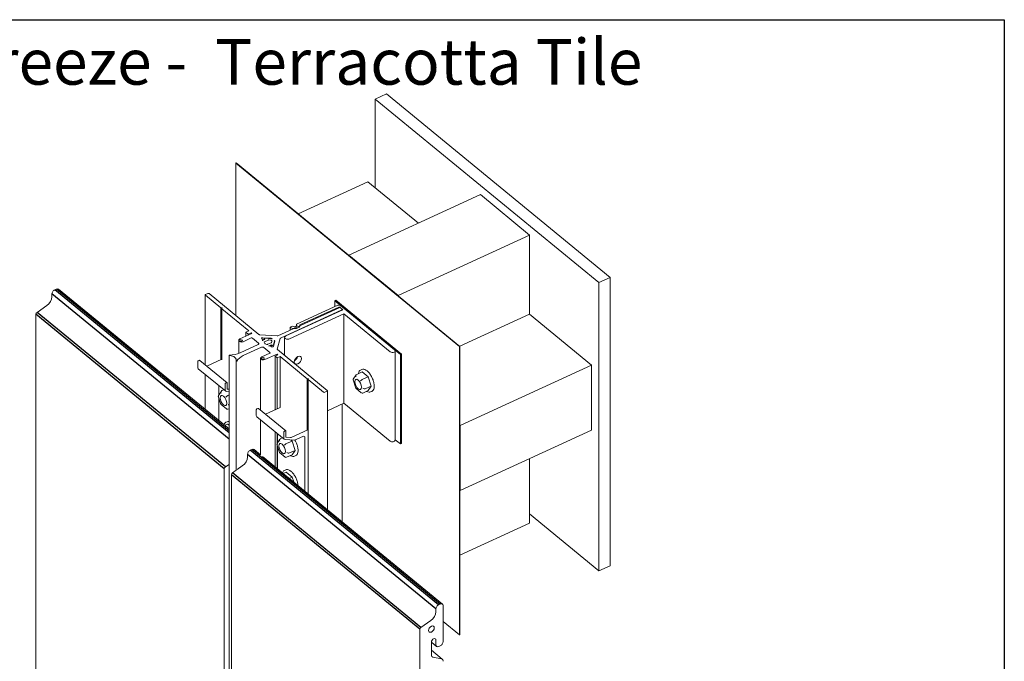
# Model space of a CAD drawing. Units: millimetres. Extents: x -2443 to 23082, y 8149 to 33164.
# Drawn here: x 19213 to 19753, y 11050 to 11401 of the extents above; entities that cross this region are included whole.
import ezdxf

# ---------------------------------------------------------------- set-up
doc = ezdxf.new("R2010")
doc.units = ezdxf.units.MM
doc.layers.add('0-Defpoints', color=7, linetype='Continuous', plot=False)
doc.layers.add('1-Dwg-Sheet', color=140, linetype='Continuous')
doc.styles.add('EK_TXT', font='CONSTAN.TTF')

msp = doc.modelspace()

# ---------------------------------------------------------------- linework, layer by layer
at = {"color": 0, "linetype": 'Continuous', "lineweight": 0, "extrusion": (6.10623e-16, 0.789573, 0.613656)}
for p, q in [((19414.19, 11360.37), (19408.03, 11357.54)), ((19408.03, 11357.54), (19530.54, 11257.02)), ((19408.03, 11308.99), (19408.03, 11357.54)), ((19536.69, 11259.84), (19414.19, 11360.37)), ((19331.88, 11322.59), (19331.64, 11322.48)), ((19331.64, 11239), (19331.64, 11322.48)), ((19331.64, 11322.48), (19454.14, 11221.96)), ((19454.38, 11222.07), (19331.88, 11322.59)), ((19404.03, 11312.28), (19365.82, 11294.74)), ((19431.68, 11289.59), (19404.03, 11312.28)), ((19465.62, 11305.17), (19393.54, 11272.09)), ((19492.57, 11283.06), (19465.62, 11305.17)), ((19420.5, 11249.98), (19492.57, 11283.06)), ((19492.57, 11239.63), (19492.57, 11283.06)), ((19393.54, 11271.99), (19393.54, 11272.09)), ((19393.54, 11272.09), (19420.5, 11249.98)), ((19530.54, 11257.02), (19536.69, 11259.84)), ((19530.54, 11099.11), (19530.54, 11257.02)), ((19536.69, 11101.93), (19536.69, 11259.84)), ((19230.97, 11249.21), (19230.97, 11250.79)), ((19232.57, 11253.11), (19233.37, 11253.47)), ((19328, 11176.83), (19234.64, 11253.44)), ((19314.95, 11211.92), (19314.95, 11250.23)), ((19315.05, 11250.04), (19323.44, 11243.16)), ((19316.35, 11251.03), (19315.15, 11250.47)), ((19344.32, 11228.59), (19317.05, 11250.96)), ((19420.5, 11249.88), (19420.5, 11249.98)), ((19222.78, 11240.7), (19228.15, 11244.44)), ((19387.54, 11244.57), (19364.87, 11234.17)), ((19386.53, 11247.33), (19385.89, 11247.04)), ((19385.89, 11247.04), (19421.82, 11217.55)), ((19385.89, 11243.82), (19385.89, 11247.04)), ((19422.46, 11217.85), (19386.53, 11247.33)), ((19389.06, 11244.44), (19387.54, 11244.57)), ((19418.65, 11220.16), (19389.06, 11244.44)), ((19222.16, 11009.88), (19222.16, 11239.65)), ((19323.44, 11243.16), (19324.13, 11243.1)), ((19323.44, 11214.71), (19323.44, 11243.16)), ((19324.13, 11243.1), (19324.03, 11242.67)), ((19324.03, 11242.67), (19338.83, 11230.54)), ((19324.03, 11214.76), (19324.03, 11242.67)), ((19388.29, 11243.23), (19354.73, 11227.83)), ((19356.23, 11226.61), (19389.78, 11242)), ((19390.28, 11242.11), (19359.01, 11227.76)), ((19361, 11226.13), (19390.9, 11239.85)), ((19366.77, 11233.79), (19388.02, 11243.55)), ((19388.02, 11243.55), (19388.59, 11243.5)), ((19388.02, 11243.11), (19388.02, 11243.55)), ((19388.59, 11243.5), (19390.28, 11242.11)), ((19388.59, 11243.29), (19388.59, 11243.5)), ((19389.88, 11242.43), (19388.99, 11243.17)), ((19389.98, 11241.97), (19389.98, 11242.25)), ((19390.9, 11239.85), (19416.25, 11219.05)), ((19390.9, 11190.9), (19390.9, 11239.85)), ((19492.57, 11239.63), (19454.36, 11222.09)), ((19526.54, 11211.76), (19492.57, 11239.63)), ((19364.87, 11233.16), (19364.87, 11234.17)), ((19366.77, 11233.36), (19366.77, 11233.67)), ((19340.5, 11229.16), (19333.86, 11226.11)), ((19338.83, 11230.54), (19337.23, 11229.8)), ((19337.23, 11229.8), (19338.42, 11228.82)), ((19337.23, 11227.65), (19337.23, 11229.8)), ((19338.42, 11228.82), (19340.02, 11229.55)), ((19338.42, 11228.2), (19338.42, 11228.82)), ((19340.02, 11229.55), (19340.5, 11229.16)), ((19340.02, 11228.94), (19340.02, 11229.55)), ((19354.37, 11227.78), (19344.67, 11228.47)), ((19362.67, 11233.16), (19361.37, 11232.56)), ((19361.37, 11230.88), (19361.37, 11232.56)), ((19333.26, 11218.2), (19333.26, 11225.37)), ((19343.85, 11223.03), (19333.96, 11218.49)), ((19335.66, 11224.64), (19340.06, 11226.66)), ((19340.76, 11226.59), (19344.05, 11223.89)), ((19346.5, 11225.78), (19345.9, 11226.27)), ((19346, 11226.7), (19346.08, 11226.74)), ((19346.16, 11225.24), (19346.1, 11225.29)), ((19347.52, 11225.86), (19346.16, 11225.24)), ((19346.44, 11226.8), (19351.08, 11226.47)), ((19346.6, 11225.44), (19346.6, 11225.6)), ((19347.19, 11225.72), (19347.19, 11226.23)), ((19347.47, 11223.71), (19347.22, 11224.45)), ((19347.29, 11226.05), (19347.52, 11225.86)), ((19347.33, 11224.63), (19349.31, 11225.54)), ((19348.7, 11223.18), (19347.72, 11223.5)), ((19351.31, 11226.28), (19347.75, 11226.54)), ((19351.11, 11224.06), (19349.23, 11223.2)), ((19349.67, 11225.6), (19350.6, 11225.53)), ((19349.99, 11222.4), (19351.11, 11222.92)), ((19350.94, 11225.41), (19351.37, 11225.06)), ((19351.11, 11221.99), (19351.11, 11222.92)), ((19351.11, 11222.92), (19351.33, 11222.73)), ((19351.46, 11224.82), (19351.3, 11224.26)), ((19351.43, 11226.34), (19351.65, 11226.16)), ((19352.23, 11222.86), (19352.84, 11225.03)), ((19353.06, 11224.85), (19352.26, 11222.02)), ((19352.74, 11225.26), (19352.97, 11225.08)), ((19352.84, 11224.08), (19352.84, 11225.08)), ((19354.37, 11220.5), (19356.04, 11226.41)), ((19358.35, 11217.08), (19358.35, 11226.94)), ((19328, 10836.46), (19328, 11217.14)), ((19335.75, 11217.02), (19345.65, 11221.56)), ((19350.24, 11218.3), (19345.84, 11216.28)), ((19347.05, 11221.43), (19350.34, 11218.73)), ((19347.63, 11214.81), (19354.28, 11217.86)), ((19349.75, 11222.29), (19349.99, 11222.4)), ((19349.81, 11222.24), (19349.75, 11222.29)), ((19351.29, 11221.85), (19350.69, 11222.34)), ((19352.07, 11221.82), (19351.99, 11221.79)), ((19354.76, 11217.46), (19353.16, 11216.73)), ((19354.28, 11217.86), (19354.28, 11217.24)), ((19354.28, 11217.86), (19354.76, 11217.46)), ((19381.73, 11197.89), (19354.46, 11220.27)), ((19418.95, 11170.65), (19418.95, 11219.6)), ((19421.82, 11217.55), (19422.46, 11217.85)), ((19421.82, 11168.6), (19421.82, 11217.55)), ((19422.46, 11168.9), (19422.46, 11217.85)), ((19454.14, 11221.96), (19454.38, 11222.07)), ((19454.14, 11064.04), (19454.14, 11221.96)), ((19454.38, 11064.15), (19454.38, 11222.07)), ((19310.8, 11210.61), (19310.8, 11213.65)), ((19311.2, 11214.23), (19311.6, 11214.41)), ((19326.89, 11202.12), (19311.92, 11214.4)), ((19315.81, 11211.21), (19324.03, 11214.99)), ((19331.8, 11154.19), (19331.8, 11214.02)), ((19345.23, 11187.07), (19345.23, 11215.54)), ((19353.16, 11187.28), (19353.16, 11216.73)), ((19353.16, 11216.73), (19354.35, 11215.75)), ((19354.35, 11215.75), (19355.96, 11216.48)), ((19354.35, 11187.83), (19354.35, 11215.75)), ((19355.96, 11188.56), (19355.96, 11216.48)), ((19355.96, 11216.48), (19370.75, 11204.34)), ((19454.46, 11178.68), (19526.54, 11211.76)), ((19526.54, 11176.23), (19526.54, 11211.76)), ((19326.11, 11197.52), (19311.13, 11209.8)), ((19314.95, 11187.54), (19314.95, 11206.67)), ((19397.55, 11206.45), (19395.94, 11204.1)), ((19400.94, 11208.14), (19397.88, 11206.73)), ((19400, 11209.11), (19400.69, 11209.43)), ((19400.94, 11208.14), (19404.24, 11205.44)), ((19325.77, 11198.33), (19325.77, 11201.36)), ((19326.17, 11201.94), (19326.57, 11202.13)), ((19326.97, 11201.92), (19326.97, 11198.88)), ((19370.75, 11176.42), (19370.75, 11204.34)), ((19370.75, 11204.34), (19371.45, 11204.28)), ((19371.45, 11204.28), (19371.35, 11203.85)), ((19371.35, 11141.26), (19371.35, 11203.85)), ((19371.35, 11203.85), (19379.73, 11196.97)), ((19395.88, 11203.71), (19397.35, 11199.15)), ((19404.24, 11205.44), (19401.17, 11204.03)), ((19404.24, 11205.44), (19405.88, 11200.33)), ((19323.74, 11197.58), (19322.13, 11195.23)), ((19322.41, 11195.64), (19322.41, 11200.55)), ((19325.1, 11198.34), (19324.06, 11197.86)), ((19328, 11197.24), (19326.63, 11197.32)), ((19327.19, 11198.63), (19328, 11198.58)), ((19380.43, 11196.91), (19381.63, 11197.46)), ((19381.83, 11132.66), (19381.83, 11197.71)), ((19397.38, 11199.12), (19400.4, 11196.64)), ((19404.24, 11197.92), (19401.17, 11196.51)), ((19405.88, 11200.33), (19402.82, 11198.92)), ((19405.88, 11200.33), (19404.24, 11197.92)), ((19405.5, 11197.1), (19406.2, 11197.42)), ((19322.07, 11194.84), (19323.54, 11190.28)), ((19322.41, 11181.42), (19322.41, 11193.78)), ((19323.56, 11190.25), (19326.59, 11187.77)), ((19328, 11195.46), (19327.36, 11195.16)), ((19381.83, 11186.73), (19390.9, 11190.9)), ((19389.98, 11125.97), (19389.98, 11190.47)), ((19390.9, 11190.9), (19416.25, 11170.1)), ((19328, 11187.94), (19327.36, 11187.64)), ((19342.9, 11184.27), (19342.9, 11187.31)), ((19343.3, 11187.89), (19343.7, 11188.07)), ((19358.99, 11175.78), (19344.02, 11188.06)), ((19347.91, 11184.87), (19355.96, 11188.56)), ((19327.13, 11179.53), (19325.58, 11178.82)), ((19326.18, 11180.5), (19326.88, 11180.82)), ((19327.13, 11179.53), (19328, 11178.82)), ((19358.21, 11171.18), (19343.24, 11183.46)), ((19345.23, 11162.69), (19345.23, 11181.82)), ((19353.16, 11156.19), (19353.16, 11175.32)), ((19354.35, 11169.07), (19354.35, 11174.34)), ((19354.51, 11169.3), (19354.51, 11174.21)), ((19357.88, 11171.99), (19357.88, 11175.02)), ((19358.28, 11175.6), (19358.68, 11175.79)), ((19359.08, 11175.58), (19359.08, 11172.54)), ((19362.29, 11172.31), (19371.17, 11176.39)), ((19454.38, 11178.75), (19454.46, 11178.68)), ((19454.46, 11143.15), (19454.46, 11178.68)), ((19454.46, 11143.15), (19526.54, 11176.23)), ((19355.84, 11171.24), (19354.23, 11168.89)), ((19357.2, 11172), (19356.16, 11171.52)), ((19363.88, 11170.67), (19358.73, 11170.98)), ((19359.29, 11172.29), (19361.55, 11172.15)), ((19362.53, 11170.23), (19359.46, 11168.82)), ((19361.83, 11170.8), (19362.53, 11170.23)), ((19362.53, 11170.23), (19364.17, 11165.12)), ((19368.29, 11172.7), (19363.88, 11170.67)), ((19369.49, 11142.79), (19369.49, 11172.06)), ((19421.82, 11168.6), (19418.95, 11170.96)), ((19422.46, 11168.9), (19421.82, 11168.6)), ((19339.65, 11165.24), (19340.45, 11165.61)), ((19345.23, 11162.69), (19341.72, 11165.58)), ((19354.17, 11168.5), (19355.64, 11163.94)), ((19354.35, 11155.21), (19354.35, 11167.94)), ((19354.51, 11155.08), (19354.51, 11167.44)), ((19355.66, 11163.91), (19358.69, 11161.43)), ((19364.17, 11165.12), (19361.1, 11163.71)), ((19364.17, 11165.12), (19362.53, 11162.71)), ((19338.05, 11161.34), (19338.05, 11162.93)), ((19444.9, 11080.91), (19346.36, 11161.76)), ((19362.53, 11162.71), (19359.46, 11161.3)), ((19363.79, 11161.89), (19364.49, 11162.21)), ((19492.57, 11125.14), (19492.57, 11160.64)), ((19325.34, 10925.21), (19325.34, 11154.98)), ((19325.97, 11156.04), (19328, 11157.45)), ((19329.86, 11152.84), (19331.85, 11154.22)), ((19332.32, 11154.55), (19335.23, 11156.58)), ((19359.23, 11153.19), (19357.68, 11152.48)), ((19358.28, 11154.16), (19358.98, 11154.48)), ((19359.23, 11153.19), (19362.52, 11150.49)), ((19329.24, 10922.01), (19329.24, 11151.78)), ((19362.52, 11150.49), (19360.97, 11149.78)), ((19362.52, 11150.49), (19363.39, 11147.79)), ((19454.38, 11143.21), (19454.46, 11143.15)), ((19492.57, 11130.26), (19530.54, 11099.11)), ((19454.38, 11107.62), (19492.57, 11125.14)), ((19530.54, 11099.11), (19536.69, 11101.93)), ((19441.23, 11076.68), (19441.23, 11078.26)), ((19442.83, 11080.58), (19443.63, 11080.94)), ((19445.23, 11080.1), (19445.23, 11060.36)), ((19433.05, 11068.17), (19438.41, 11071.91)), ((19432.42, 10837.35), (19432.42, 11067.11)), ((19445.23, 11071.35), (19454.14, 11064.04)), ((19441.23, 11058.52), (19441.23, 11061.29)), ((19454.14, 11064.04), (19454.38, 11064.15)), ((19438.83, 11060.18), (19438.83, 11052.82)), ((19441.56, 11057.71), (19438.83, 11059.96)), ((19444.75, 11050.76), (19438.83, 11055.62)), ((19443.63, 11058.05), (19442.83, 11057.68)), ((19439.65, 11051.82), (19444.41, 11050.96))]:
    msp.add_line(p, q, dxfattribs=at)
for p, q in [((19328, 11171.17), (19230.97, 11250.79)), ((19328, 11174.66), (19232.46, 11253.05)), ((19328, 11175.83), (19233.37, 11253.47)), ((19325.34, 11154.98), (19222.16, 11239.65)), ((19325.97, 11156.04), (19222.78, 11240.7)), ((19442.72, 11080.52), (19339.54, 11165.19)), ((19443.63, 11080.94), (19340.45, 11165.61)), ((19441.23, 11078.26), (19338.05, 11162.93)), ((19433.05, 11068.17), (19329.86, 11152.84)), ((19432.42, 11067.11), (19329.24, 11151.78))]:
    msp.add_line(p, q)
at = {"color": 0, "linetype": 'Continuous', "lineweight": 0, "extrusion": (1.51845e-16, -3.40015e-16, -1)}
for centre, major_axis, start_param, end_param in [((19232.57, 11251.53), (1.27, 1.55), -2.48504, -0.914243), ((19311.6, 11214.02), (0.317, 0.387), -0.914243, 0), ((19343.7, 11187.68), (0.317, 0.387), -0.914243, 0), ((19339.65, 11163.66), (1.27, 1.55), -2.48504, -0.914243), ((19442.83, 11079), (1.27, 1.55), -2.48504, -0.914243), ((19443.63, 11059.63), (-1.27, -1.55), -2.48504, -0.914243)]:
    msp.add_ellipse(centre, major_axis=major_axis, ratio=0.632304, start_param=start_param, end_param=end_param, dxfattribs=at)
at = {"color": 0, "linetype": 'Continuous', "lineweight": 0, "extrusion": (1.87057e-16, -2.97101e-16, -1)}
for centre in [(19233.37, 11251.9), (19340.45, 11164.03)]:
    msp.add_ellipse(centre, major_axis=(1.27, 1.55), ratio=0.632304, start_param=-0.914243, end_param=0, dxfattribs=at)
at = {"color": 0, "linetype": 'Continuous', "lineweight": 0}
for centre, major_axis, ratio, start_param, end_param in [((19315.45, 11250.23), (-0.5, 0), 0.613656, -0.92866, 0.642136), ((19316.65, 11250.78), (-0.5, 0), 0.613656, -2.499456, -0.92866), ((19227.36, 11247.55), (2.85, 3.48), 0.632304, -2.007786, -0.656553), ((19388.58, 11242.99), (-0.5, 0), 0.613656, -2.499456, -0.92866), ((19389.48, 11242.25), (0.5, 0), 0.613656, -0.92866, 0.642136), ((19363.77, 11233.67), (3, 0), 0.613656, -2.499456, 0.068882), ((19334.76, 11225.37), (-1.5, 0), 0.613656, -0.928108, 2.213485), ((19346.1, 11225.6), (0.5, 0), 0.613656, -1.572161, 0.642136), ((19347.69, 11226.23), (-0.5, 0), 0.613656, -1.686288, 0.642136), ((19350.29, 11222.16), (-0.5, 0), 0.613656, -2.499456, -0.931696), ((19351.25, 11225.98), (-0.5, 0), 0.613656, -2.499456, -1.686288), ((19351.73, 11222.92), (0.5, 0), 0.613656, -2.499456, -0.171032), ((19352.34, 11225.08), (0.5, 0), 0.613656, -0.171032, 0.642136), ((19360.01, 11226.94), (-1.66, 0), 0.613656, -0.92866, 2.212933), ((19328.21, 11217.14), (-0.215, 0), 0.613656, -1.530718, 1.453527), ((19350.29, 11222.16), (-0.5, 0), 0.613656, -0.925623, -0.285159), ((19417.45, 11219.6), (1.5, 0), 0.613656, -2.499456, 0.642136), ((19332.02, 11214.02), (-0.215, 0), 0.613656, -0.167053, 2.806347), ((19346.73, 11215.54), (-1.5, 0), 0.613656, -0.928108, 2.213485), ((19363.69, 11216.16), (1.59, 1.93), 0.632304, -2.189501, -0.952092), ((19327.38, 11199.06), (-0.317, -0.387), 0.632304, -0.656553, 0.429765), ((19380.13, 11197.15), (0.5, 0), 0.613656, -2.499456, -0.92866), ((19381.33, 11197.71), (0.5, 0), 0.613656, -0.92866, 0.642136), ((19398.22, 11199.72), (0.859, 0.585), 0.257349, -3.722615, -3.066061), ((19400.82, 11197.58), (0.16, -1.13), 0.760077, -1.349142, 0.221655), ((19402.12, 11199.49), (1.05, -0.15), 0.624976, -2.338916, -0.76812), ((19324.41, 11190.85), (0.859, 0.585), 0.257349, -3.722615, -3.066061), ((19328.31, 11190.62), (1.05, -0.15), 0.624976, -2.338916, -1.78184), ((19327.01, 11188.72), (0.16, -1.13), 0.760077, -1.349142, 0.221655), ((19359.48, 11172.72), (-0.317, -0.387), 0.632304, -0.656553, 0.429765), ((19362.29, 11173.89), (1.27, 1.55), 0.632304, -2.711827, -2.227349), ((19368.29, 11171.51), (0.95, 1.16), 0.632304, -0.656553, 0.914243), ((19417.45, 11170.65), (1.5, 0), 0.613656, -2.499456, 0), ((19356.51, 11164.51), (0.859, 0.585), 0.257349, -3.722615, -3.066061), ((19360.41, 11164.28), (1.05, -0.15), 0.624976, -2.338916, -0.76812), ((19334.44, 11159.69), (2.85, 3.48), 0.632304, -2.007786, -0.656553), ((19359.11, 11162.37), (0.16, -1.13), 0.760077, -1.349142, 0.221655), ((19437.63, 11075.02), (2.85, 3.48), 0.632304, -2.007786, -0.656553), ((19438.78, 11067.18), (1.27, 1.55), 0.632304, -3.79814577109506, 2.485039536084527), ((19440.03, 11060.73), (-0.95, -1.16), 0.632304, -2.227349, -0.656553), ((19440.03, 11060.73), (0.95, 1.16), 0.632304, -0.656553, 0.914243), ((19440.43, 11053.56), (-1.27, -1.55), 0.632304, -0.656553, 0.403861)]:
    msp.add_ellipse(centre, major_axis=major_axis, ratio=ratio, start_param=start_param, end_param=end_param, dxfattribs=at)
at = {"color": 0, "linetype": 'Continuous', "lineweight": 0, "extrusion": (1.0123e-16, -2.26677e-16, -1)}
for centre, major_axis, start_param, end_param in [((19222.96, 11240.01), (0.634, 0.773), -2.48504, -1.133806), ((19312.4, 11211.35), (-1.27, -1.55), 0, 0.656553), ((19344.5, 11185.01), (-1.27, -1.55), 0, 0.656553), ((19326.14, 11155.35), (0.634, 0.773), -2.48504, -1.133806), ((19330.04, 11152.15), (0.634, 0.773), -2.48504, -1.133806), ((19433.22, 11067.48), (0.634, 0.773), -2.48504, -1.133806)]:
    msp.add_ellipse(centre, major_axis=major_axis, ratio=0.632304, start_param=start_param, end_param=end_param, dxfattribs=at)
at = {"color": 0, "linetype": 'Continuous', "lineweight": 0, "extrusion": (1.29963e-16, -1.66533e-16, -1)}
msp.add_ellipse((19363.77, 11233.67), major_axis=(1.37, 0), ratio=0.613656, start_param=-0.642136, end_param=2.499456, dxfattribs=at)
at = {"color": 0, "linetype": 'Continuous', "lineweight": 0, "extrusion": (2.98067e-17, -1.11022e-16, -1)}
msp.add_ellipse((19344.72, 11228.77), major_axis=(-0.5, 0), ratio=0.613656, start_param=-1.455305, end_param=-0.642136, dxfattribs=at)
at = {"color": 0, "linetype": 'Continuous', "lineweight": 0, "extrusion": (-8.4269e-17, -1.11022e-16, -1)}
for centre in [(19334.56, 11225.28), (19346.53, 11215.45)]:
    msp.add_ellipse(centre, major_axis=(-0.75, 0), ratio=0.613656, start_param=-5.354525, end_param=0.92866, dxfattribs=at)
at = {"color": 0, "linetype": 'Continuous', "lineweight": 0, "extrusion": (6.08181e-17, -2.77556e-16, -1)}
msp.add_ellipse((19340.36, 11226.41), major_axis=(0.5, 0), ratio=0.613656, start_param=-2.212933, end_param=-0.642139, dxfattribs=at)
at = {"color": 0, "linetype": 'Continuous', "lineweight": 0, "extrusion": (5.10972e-17, -2.22045e-16, -1)}
msp.add_ellipse((19343.25, 11223.52), major_axis=(1, 0), ratio=0.613656, start_param=-0.642139, end_param=0.92866, dxfattribs=at)
at = {"color": 0, "linetype": 'Continuous', "lineweight": 0, "extrusion": (3.84788e-17, -3.33067e-16, -1)}
for centre, major_axis in [((19346.3, 11226.45), (-0.5, 0)), ((19349.94, 11218.55), (0.5, 0))]:
    msp.add_ellipse(centre, major_axis=major_axis, ratio=0.613656, start_param=-0.642136, end_param=0.92866, dxfattribs=at)
at = {"color": 0, "linetype": 'Continuous', "lineweight": 0, "extrusion": (9.72092e-18, -1.66533e-16, -1)}
msp.add_ellipse((19346.38, 11226.49), major_axis=(0.5, 0), ratio=0.613656, start_param=-2.212933, end_param=-1.455305, dxfattribs=at)
at = {"color": 0, "linetype": 'Continuous', "lineweight": 0, "extrusion": (4.84143e-17, -2.77556e-16, -1)}
msp.add_ellipse((19347.51, 11224.48), major_axis=(-0.3, 0), ratio=0.613656, start_param=-0.205509, end_param=0.92866, dxfattribs=at)
at = {"color": 0, "linetype": 'Continuous', "lineweight": 0, "extrusion": (1.45087e-16, -1.11022e-16, -1)}
for centre, major_axis, start_param, end_param in [((19347.96, 11223.77), (-0.5, 0), -1.078764, -0.205509), ((19351.03, 11226.16), (0.5, 0), -1.455305, -0.642136)]:
    msp.add_ellipse(centre, major_axis=major_axis, ratio=0.613656, start_param=start_param, end_param=end_param, dxfattribs=at)
at = {"color": 0, "linetype": 'Continuous', "lineweight": 0, "extrusion": (-4.57902e-17, -2.22045e-16, -1)}
msp.add_ellipse((19348.93, 11223.45), major_axis=(-0.5, 0), ratio=0.613656, start_param=-2.212933, end_param=-1.078764, dxfattribs=at)
at = {"color": 0, "linetype": 'Continuous', "lineweight": 0, "extrusion": (7.78505e-17, -1.66533e-16, -1)}
msp.add_ellipse((19349.61, 11225.29), major_axis=(0.5, 0), ratio=0.613656, start_param=-2.212933, end_param=-1.455305, dxfattribs=at)
at = {"color": 0, "linetype": 'Continuous', "lineweight": 0, "extrusion": (1.71883e-17, -1.11022e-16, -1)}
msp.add_ellipse((19350.54, 11225.23), major_axis=(0.5, 0), ratio=0.613656, start_param=-1.455305, end_param=-0.642136, dxfattribs=at)
at = {"color": 0, "linetype": 'Continuous', "lineweight": 0, "extrusion": (1.11022e-16, -2.77556e-16, -1)}
msp.add_ellipse((19350.81, 11224.31), major_axis=(0.5, 0), ratio=0.613656, start_param=0.171032, end_param=0.92866, dxfattribs=at)
at = {"color": 0, "linetype": 'Continuous', "lineweight": 0, "extrusion": (-1.70324e-17, -5.55112e-17, -1)}
for centre in [(19350.97, 11224.88), (19352.57, 11224.9)]:
    msp.add_ellipse(centre, major_axis=(0.5, 0), ratio=0.613656, start_param=-0.642136, end_param=0.171032, dxfattribs=at)
at = {"color": 0, "linetype": 'Continuous', "lineweight": 0, "extrusion": (2.67534e-17, -1.66533e-16, -1)}
msp.add_ellipse((19354.43, 11228.08), major_axis=(-0.5, 0), ratio=0.613656, start_param=-2.212933, end_param=-1.455305, dxfattribs=at)
at = {"color": 0, "linetype": 'Continuous', "lineweight": 0, "extrusion": (8.54737e-17, -2.77556e-16, -1)}
msp.add_ellipse((19356.53, 11226.36), major_axis=(-0.5, 0), ratio=0.613656, start_param=0.171032, end_param=0.92866, dxfattribs=at)
at = {"color": 0, "linetype": 'Continuous', "lineweight": 0, "extrusion": (-1.15294e-17, -2.22045e-16, -1)}
msp.add_ellipse((19327.88, 11223.57), major_axis=(-10.27, 0), ratio=0.613656, start_param=-2.204884, end_param=-1.602842, dxfattribs=at)
at = {"color": 0, "linetype": 'Continuous', "lineweight": 0, "extrusion": (5.30696e-18, -5.55112e-17, -1)}
msp.add_ellipse((19346.25, 11221.07), major_axis=(1, 0), ratio=0.613656, start_param=-2.212933, end_param=-0.642136, dxfattribs=at)
at = {"color": 0, "linetype": 'Continuous', "lineweight": 0, "extrusion": (-1.17255e-17, -3.33067e-16, -1)}
msp.add_ellipse((19351.69, 11222.03), major_axis=(-0.5, 0), ratio=0.613656, start_param=-2.212933, end_param=-0.642136, dxfattribs=at)
at = {"color": 0, "linetype": 'Continuous', "lineweight": 0, "extrusion": (5.55112e-17, -2.22045e-16, -1)}
msp.add_ellipse((19351.77, 11222.07), major_axis=(0.5, 0), ratio=0.613656, start_param=0.171032, end_param=0.92866, dxfattribs=at)
at = {"color": 0, "linetype": 'Continuous', "lineweight": 0, "extrusion": (6.81295e-17, -2.22045e-16, -1)}
msp.add_ellipse((19354.87, 11220.45), major_axis=(-0.5, 0), ratio=0.613656, start_param=-0.642136, end_param=0.171032, dxfattribs=at)
at = {"color": 0, "linetype": 'Continuous', "lineweight": 0, "extrusion": (-1.21083e-17, -2.77292e-16, -1)}
for centre in [(19311.2, 11213.83), (19326.17, 11201.55), (19343.3, 11187.49), (19358.28, 11175.21)]:
    msp.add_ellipse(centre, major_axis=(0.317, 0.387), ratio=0.632304, start_param=-2.48504, end_param=-0.914243, dxfattribs=at)
at = {"color": 0, "linetype": 'Continuous', "lineweight": 0, "extrusion": (5.76918e-17, -1.66533e-16, -1)}
msp.add_ellipse((19328.01, 11214.61), major_axis=(3.91, 0), ratio=0.613656, start_param=-1.525638, end_param=0.241621, dxfattribs=at)
at = {"color": 0, "linetype": 'Continuous', "lineweight": 0, "extrusion": (1.08047e-16, -1.11022e-16, -1)}
msp.add_ellipse((19342.06, 11211.96), major_axis=(-10.37, 0), ratio=0.613656, start_param=0.32155, end_param=0.917408, dxfattribs=at)
at = {"color": 0, "linetype": 'Continuous', "lineweight": 0, "extrusion": (2.65183e-16, -2.894e-16, -1)}
msp.add_ellipse((19365.68, 11214.52), major_axis=(-1.59, -1.93), ratio=0.632304, start_param=-4.055836, end_param=2.227349, dxfattribs=at)
at = {"color": 0, "linetype": 'Continuous', "lineweight": 0, "extrusion": (1.96286e-16, -1.96237e-16, -1)}
for centre in [(19398.22, 11205.66), (19324.41, 11196.79), (19356.51, 11170.45)]:
    msp.add_ellipse(centre, major_axis=(-0.16, 1.13), ratio=0.760077, start_param=-1.792451, end_param=-0.221655, dxfattribs=at)
at = {"color": 0, "linetype": 'Continuous', "lineweight": 0, "extrusion": (7.3719e-17, -3.47716e-16, -1)}
for centre in [(19326.57, 11201.73), (19358.68, 11175.39)]:
    msp.add_ellipse(centre, major_axis=(0.317, 0.387), ratio=0.632304, start_param=-0.914243, end_param=0.656553, dxfattribs=at)
at = {"color": 0, "linetype": 'Continuous', "lineweight": 0, "extrusion": (-6.29013e-17, -4.69723e-17, -1)}
for centre in [(19396.92, 11203.76), (19323.11, 11194.89), (19355.21, 11168.55)]:
    msp.add_ellipse(centre, major_axis=(1.05, -0.15), ratio=0.624976, start_param=-3.944269, end_param=-2.844407, dxfattribs=at)
at = {"color": 0, "linetype": 'Continuous', "lineweight": 0, "extrusion": (-8.39648e-17, -2.82846e-16, -1)}
for centre in [(19398.72, 11201.25), (19324.91, 11192.39), (19357.01, 11166.05)]:
    msp.add_ellipse(centre, major_axis=(1.26, -2.75), ratio=0.472881, start_param=-5.512753, end_param=0.770432, dxfattribs=at)
at = {"color": 0, "linetype": 'Continuous', "lineweight": 0, "extrusion": (2.2059e-16, -5.21359e-16, -1)}
for centre in [(19400.82, 11203.53), (19327.01, 11194.66), (19359.11, 11168.32)]:
    msp.add_ellipse(centre, major_axis=(0.859, 0.585), ratio=0.257349, start_param=-2.560571, end_param=-0.989774, dxfattribs=at)
at = {"color": 0, "linetype": 'Continuous', "lineweight": 0, "extrusion": (-5.5022e-17, -2.42079e-16, -1)}
for centre in [(19327.38, 11199.06), (19359.48, 11172.72)]:
    msp.add_ellipse(centre, major_axis=(-1.27, -1.55), ratio=0.632304, start_param=-0.429765, end_param=0.656553, dxfattribs=at)
at = {"color": 0, "linetype": 'Continuous', "lineweight": 0, "extrusion": (1.08931e-16, -3.04803e-16, -1)}
for centre, major_axis in [((19443.63, 11079.36), (1.27, 1.55)), ((19442.83, 11059.26), (-1.27, -1.55))]:
    msp.add_ellipse(centre, major_axis=major_axis, ratio=0.632304, start_param=-0.914243, end_param=0.656553, dxfattribs=at)
at = {"color": 0, "linetype": 'Continuous', "lineweight": 0, "extrusion": (2.3104e-17, -2.34378e-16, -1)}
msp.add_ellipse((19442.91, 11048.52), major_axis=(1.84, 2.24), ratio=0.632304, start_param=-0.212433, end_param=0.667151, dxfattribs=at)
at = {"color": 0, "linetype": 'Continuous', "lineweight": 0}
for points, knots in [([(19400, 11209.11), (19399.69, 11208.97), (19399.43, 11208.73), (19399.02, 11208.1), (19398.87, 11207.69), (19398.79, 11207.19), (19398.78, 11207.17), (19398.78, 11207.15)], [2.3412288, 2.3412288, 2.3412288, 2.3412288, 2.6312438, 2.6312438, 2.944837, 2.944837, 2.9586335, 2.9586335, 2.9586335, 2.9586335]), ([(19400.69, 11209.43), (19401, 11209.56), (19401.34, 11209.61), (19402.09, 11209.51), (19402.5, 11209.35), (19403.34, 11208.85), (19403.78, 11208.49), (19404.63, 11207.61), (19405.03, 11207.1), (19405.78, 11205.96), (19406.12, 11205.35), (19406.7, 11204.07), (19406.94, 11203.41), (19407.29, 11202.11), (19407.41, 11201.47), (19407.51, 11200.28), (19407.48, 11199.72), (19407.3, 11198.75), (19407.13, 11198.33), (19406.71, 11197.74), (19406.47, 11197.54), (19406.2, 11197.42)], [3.941957, 3.941957, 3.941957, 3.941957, 4.231972, 4.231972, 4.545565, 4.545565, 4.873272, 4.873272, 5.199331, 5.199331, 5.523531, 5.523531, 5.847183, 5.847183, 6.171462, 6.171462, 6.497668, 6.497668, 6.825269, 6.825269, 7.083549, 7.083549, 7.083549, 7.083549]), ([(19324.99, 11198.43), (19324.99, 11198.4), (19324.98, 11198.37), (19324.98, 11198.32), (19324.97, 11198.3), (19324.97, 11198.28)], [2.92563807, 2.92563807, 2.92563807, 2.92563807, 2.944837, 2.944837, 2.95863351, 2.95863351, 2.95863351, 2.95863351]), ([(19403.23, 11197.46), (19403.27, 11197.43), (19403.31, 11197.41), (19403.79, 11197.13), (19404.21, 11196.99), (19404.93, 11196.93), (19405.23, 11196.98), (19405.5, 11197.1)], [4.8654167, 4.8654167, 4.8654167, 4.8654167, 4.89694, 4.89694, 5.2245415, 5.2245415, 5.4828214, 5.4828214, 5.4828214, 5.4828214]), ([(19326.18, 11180.5), (19325.88, 11180.36), (19325.62, 11180.13), (19325.3, 11179.64), (19325.2, 11179.43), (19325.12, 11179.19)], [2.3412288, 2.3412288, 2.3412288, 2.3412288, 2.6312438, 2.6312438, 2.8069534, 2.8069534, 2.8069534, 2.8069534]), ([(19326.88, 11180.82), (19327.18, 11180.96), (19327.53, 11181), (19327.92, 11180.95), (19327.96, 11180.94), (19328, 11180.94)], [3.9419565, 3.9419565, 3.9419565, 3.9419565, 4.2319716, 4.2319716, 4.2617794, 4.2617794, 4.2617794, 4.2617794]), ([(19357.1, 11172.09), (19357.09, 11172.06), (19357.09, 11172.03), (19357.08, 11171.98), (19357.07, 11171.96), (19357.07, 11171.94)], [2.92563807, 2.92563807, 2.92563807, 2.92563807, 2.944837, 2.944837, 2.95863351, 2.95863351, 2.95863351, 2.95863351]), ([(19364.05, 11170.75), (19364.29, 11170.35), (19364.5, 11169.93), (19364.99, 11168.86), (19365.23, 11168.2), (19365.58, 11166.9), (19365.7, 11166.26), (19365.79, 11165.07), (19365.77, 11164.51), (19365.59, 11163.54), (19365.42, 11163.12), (19364.99, 11162.53), (19364.76, 11162.34), (19364.49, 11162.21)], [5.304964, 5.304964, 5.304964, 5.304964, 5.523531, 5.523531, 5.847183, 5.847183, 6.171462, 6.171462, 6.497668, 6.497668, 6.825269, 6.825269, 7.083549, 7.083549, 7.083549, 7.083549]), ([(19361.52, 11162.25), (19361.56, 11162.22), (19361.6, 11162.2), (19362.07, 11161.92), (19362.5, 11161.78), (19363.22, 11161.72), (19363.52, 11161.77), (19363.79, 11161.89)], [4.8654167, 4.8654167, 4.8654167, 4.8654167, 4.89694, 4.89694, 5.2245415, 5.2245415, 5.4828214, 5.4828214, 5.4828214, 5.4828214]), ([(19358.28, 11154.16), (19357.98, 11154.02), (19357.72, 11153.79), (19357.4, 11153.3), (19357.3, 11153.09), (19357.22, 11152.85)], [2.3412288, 2.3412288, 2.3412288, 2.3412288, 2.6312438, 2.6312438, 2.8069534, 2.8069534, 2.8069534, 2.8069534]), ([(19358.98, 11154.48), (19359.28, 11154.62), (19359.63, 11154.66), (19360.38, 11154.56), (19360.79, 11154.4), (19361.63, 11153.9), (19362.07, 11153.54), (19362.91, 11152.67), (19363.32, 11152.15), (19364.07, 11151.02), (19364.41, 11150.4), (19364.99, 11149.12), (19365.23, 11148.46), (19365.58, 11147.16), (19365.7, 11146.52), (19365.75, 11145.9), (19365.75, 11145.88), (19365.75, 11145.86)], [3.941957, 3.941957, 3.941957, 3.941957, 4.231972, 4.231972, 4.545565, 4.545565, 4.873272, 4.873272, 5.199331, 5.199331, 5.523531, 5.523531, 5.847183, 5.847183, 6.171462, 6.171462, 6.184205, 6.184205, 6.184205, 6.184205])]:
    msp.add_open_spline(points, degree=3, knots=knots, dxfattribs=at)
at = {"layer": '0-Defpoints', "color": 3}
msp.add_lwpolyline([(19043.61, 11401), (19752.58, 11401), (19752.58, 10836.46), (19043.61, 10836.46)], close=True, dxfattribs=at)

# ---------------------------------------------------------------- texts
at = {"layer": '1-Dwg-Sheet', "insert": (19055.82, 11390.41), "char_height": 25, "attachment_point": 1, "style": 'EK_TXT'}
msp.add_mtext_dynamic_manual_height_columns('{\\C4;Terreal Breeze -  Terracotta Tile}', width=713.7912, gutter_width=12.5, heights=[33.67], dxfattribs=at)

doc.saveas('drawing.dxf')
